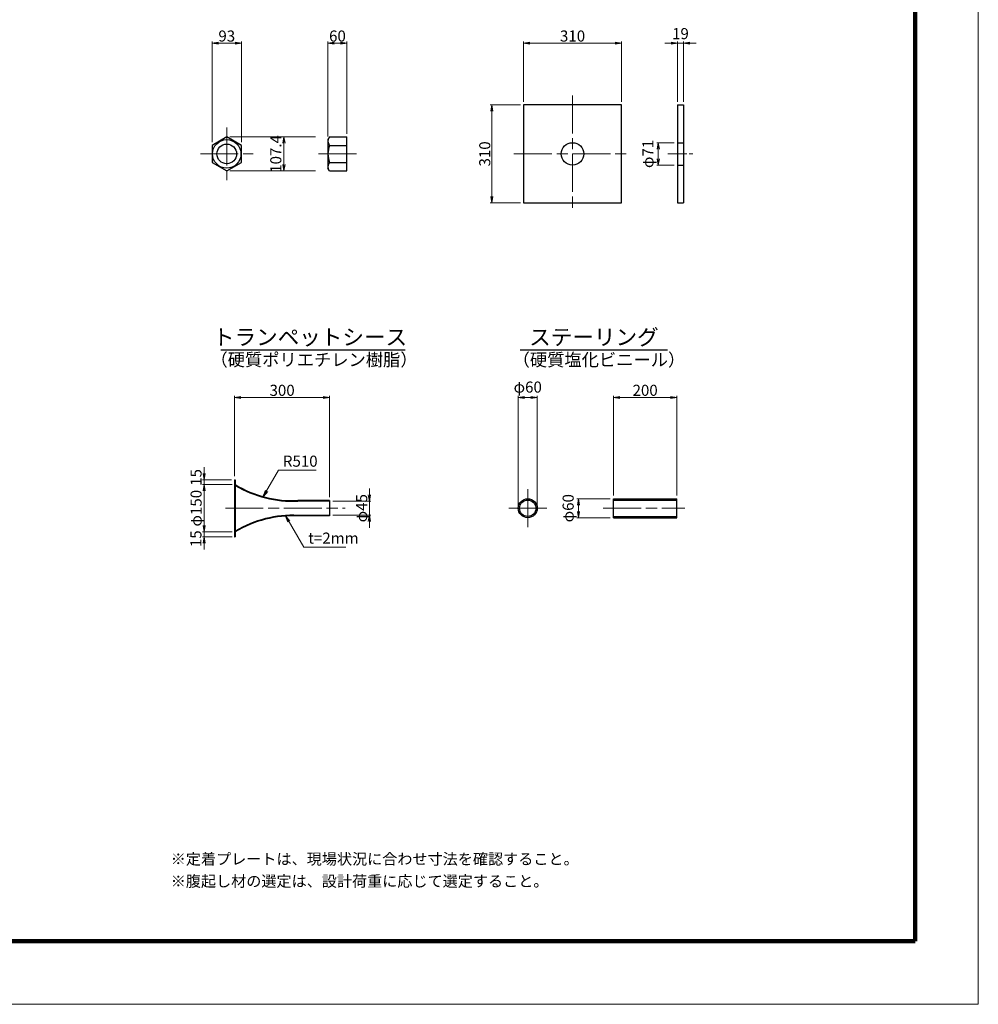
# Model space of a CAD drawing. Extents: x 0 to 8410, y 0 to 5940.
# Drawn here: x 5380 to 8410, y 0 to 3111 of the extents above; entities that cross this region are included whole.
import ezdxf
from ezdxf.enums import TextEntityAlignment as Align

# ---------------------------------------------------------------- set-up
doc = ezdxf.new("R2010")
doc.units = 0
doc.header["$LTSCALE"] = 10
doc.linetypes.add('SXF_一点鎖線', pattern=[18.5, 12, -1.5, 3.5, -1.5])
doc.layers.get('0').update_dxf_attribs({"linetype": 'CONTINUOUS', "lineweight": 13})
doc.layers.get('Defpoints').update_dxf_attribs({"linetype": 'CONTINUOUS', "lineweight": 13})
for name, color, linetype, lineweight in [('D-BMK', 2, 'SXF_一点鎖線', 13), ('D-STR', 1, 'CONTINUOUS', 25), ('D-STR-DIM', 7, 'CONTINUOUS', 13), ('D-STR-HTXT', 7, 'CONTINUOUS', 13), ('D-TTL', 2, 'CONTINUOUS', 140), ('D-TTL-FRAM', 7, 'CONTINUOUS', 50), ('D-TTL-LINE', 7, 'CONTINUOUS', 25), ('D-TTL-TXT', 7, 'CONTINUOUS', 13)]:
    doc.layers.add(name, color=color, linetype=linetype, lineweight=lineweight)
doc.styles.add('ＭＳ ゴシック', font='txt')
doc.dimstyles.new('DIM10', dxfattribs={"dimscale": 10, "dimtxt": 3.5, "dimasz": 2, "dimexe": 0.5, "dimexo": 1, "dimgap": 0.5, "dimtad": 1, "dimdec": 0, "dimzin": 0, "dimdsep": 46, "dimtxsty": 'ＭＳ ゴシック', "dimblk": 'OPEN', "dimcen": 1, "dimadec": 0, "dimazin": 0, "dimtfac": 1, "dimtdec": 0, "dimtmove": 2, "dimatfit": 3, "dimldrblk": 'OPEN', "dimfxl": 0, "dimtolj": 1, "dimtzin": 0, "dimlwd": -1, "dimlwe": -1, "dimarcsym": 0})

# ---------------------------------------------------------------- blocks, each defined once
blk = doc.blocks.new('_Open')
at = {"color": 0, "linetype": 'ByBlock', "lineweight": -2}
for p, q in [((-1, 0.17), (0, 0)), ((-1, -0.17), (0, 0)), ((0, 0), (-1, 0))]:
    blk.add_line(p, q, dxfattribs=at)
blk = doc.blocks.new('*D17')
at = {"layer": 'D-STR-DIM', "color": 0}
for p, q in [((7247, 1597.6), (7141.6, 1597.6)), ((7146.6, 1577.6), (7146.6, 1557.6)), ((7247, 1537.6), (7141.6, 1537.6))]:
    blk.add_line(p, q, dxfattribs=at)
at = {"layer": 'Defpoints', "color": 0}
for p in [(7257, 1597.6), (7146.6, 1537.6), (7257, 1537.6)]:
    blk.add_point(p, dxfattribs=at)
at = {"layer": 'D-STR-DIM', "color": 0, "xscale": 20, "yscale": 20, "zscale": 20}
for p, rotation in [((7146.6, 1597.6), 90), ((7146.6, 1537.6), 270)]:
    blk.add_blockref('_Open', p, dxfattribs=dict(at, rotation=rotation))
at = {"layer": 'D-STR-DIM', "color": 0, "insert": (7113.7, 1567.6), "char_height": 35, "attachment_point": 5, "rotation": 90, "style": 'ＭＳ ゴシック'}
blk.add_mtext('\\A1;φ60', dxfattribs=at)
blk = doc.blocks.new('*D18')
at = {"layer": 'D-STR-DIM', "color": 0}
for p, q in [((7257, 1607.6), (7257, 1922.6)), ((7277, 1917.6), (7437, 1917.6)), ((7457, 1607.6), (7457, 1922.6))]:
    blk.add_line(p, q, dxfattribs=at)
at = {"layer": 'Defpoints', "color": 0}
for p in [(7457, 1917.6), (7257, 1597.6), (7457, 1597.6)]:
    blk.add_point(p, dxfattribs=at)
at = {"layer": 'D-STR-DIM', "color": 0, "xscale": 20, "yscale": 20, "zscale": 20, "rotation": 180}
blk.add_blockref('_Open', (7257, 1917.6), dxfattribs=at)
at = {"layer": 'D-STR-DIM', "color": 0, "xscale": 20, "yscale": 20, "zscale": 20}
blk.add_blockref('_Open', (7457, 1917.6), dxfattribs=at)
at = {"layer": 'D-STR-DIM', "color": 0, "insert": (7357, 1940.1), "char_height": 35, "attachment_point": 5, "style": 'ＭＳ ゴシック'}
blk.add_mtext('\\A1;200', dxfattribs=at)
blk = doc.blocks.new('*D19')
at = {"layer": 'D-STR-DIM', "color": 0}
for p, q in [((6485.4, 1610.1), (6485.4, 1630.1)), ((6369.7, 1590.1), (6490.4, 1590.1)), ((6485.4, 1545.1), (6485.4, 1590.1)), ((6369.7, 1545.1), (6490.4, 1545.1)), ((6485.4, 1525.1), (6485.4, 1505.1))]:
    blk.add_line(p, q, dxfattribs=at)
at = {"layer": 'Defpoints', "color": 0}
for p in [(6359.7, 1590.1), (6485.4, 1590.1), (6359.7, 1545.1)]:
    blk.add_point(p, dxfattribs=at)
at = {"layer": 'D-STR-DIM', "color": 0, "xscale": 20, "yscale": 20, "zscale": 20}
for p, rotation in [((6485.4, 1590.1), 270), ((6485.4, 1545.1), 90)]:
    blk.add_blockref('_Open', p, dxfattribs=dict(at, rotation=rotation))
at = {"layer": 'D-STR-DIM', "color": 0, "insert": (6461.1, 1567.6), "char_height": 35, "attachment_point": 5, "rotation": 90, "style": 'ＭＳ ゴシック'}
blk.add_mtext('\\A1;φ45', dxfattribs=at)
blk = doc.blocks.new('*D20')
at = {"layer": 'D-STR-DIM', "color": 0}
for p, q in [((6051.7, 1642.6), (5958.3, 1642.6)), ((5963.3, 1622.6), (5963.3, 1512.6)), ((6051.7, 1492.6), (5958.3, 1492.6))]:
    blk.add_line(p, q, dxfattribs=at)
at = {"layer": 'Defpoints', "color": 0}
for p in [(6061.7, 1642.6), (5963.3, 1492.6), (6061.7, 1492.6)]:
    blk.add_point(p, dxfattribs=at)
at = {"layer": 'D-STR-DIM', "color": 0, "xscale": 20, "yscale": 20, "zscale": 20}
for p, rotation in [((5963.3, 1642.6), 90), ((5963.3, 1492.6), 270)]:
    blk.add_blockref('_Open', p, dxfattribs=dict(at, rotation=rotation))
at = {"layer": 'D-STR-DIM', "color": 0, "insert": (5937.9, 1567.6), "char_height": 35, "attachment_point": 5, "rotation": 90, "style": 'ＭＳ ゴシック'}
blk.add_mtext('\\A1;φ150', dxfattribs=at)
blk = doc.blocks.new('*D21')
at = {"layer": 'D-STR-DIM', "color": 0}
for p, q in [((5963.3, 1512.6), (5963.3, 1532.6)), ((6051.7, 1492.6), (5958.3, 1492.6)), ((6051.7, 1477.6), (5958.3, 1477.6)), ((5963.3, 1492.6), (5963.3, 1477.6)), ((5963.3, 1457.6), (5963.3, 1437.6))]:
    blk.add_line(p, q, dxfattribs=at)
at = {"layer": 'Defpoints', "color": 0}
for p in [(5963.3, 1477.6), (6061.7, 1492.6), (6061.7, 1477.6)]:
    blk.add_point(p, dxfattribs=at)
at = {"layer": 'D-STR-DIM', "color": 0, "xscale": 20, "yscale": 20, "zscale": 20}
for p, rotation in [((5963.3, 1492.6), 270), ((5963.3, 1477.6), 90)]:
    blk.add_blockref('_Open', p, dxfattribs=dict(at, rotation=rotation))
at = {"layer": 'D-STR-DIM', "color": 0, "insert": (5937.2, 1471.1), "char_height": 35, "attachment_point": 5, "rotation": 90, "style": 'ＭＳ ゴシック'}
blk.add_mtext('\\A1;15', dxfattribs=at)
blk = doc.blocks.new('*D22')
at = {"layer": 'D-STR-DIM', "color": 0}
for p, q in [((5963.3, 1677.6), (5963.3, 1697.6)), ((6049.7, 1657.6), (5958.3, 1657.6)), ((5963.3, 1642.6), (5963.3, 1657.6)), ((6051.7, 1642.6), (5958.3, 1642.6)), ((5963.3, 1622.6), (5963.3, 1602.6))]:
    blk.add_line(p, q, dxfattribs=at)
at = {"layer": 'Defpoints', "color": 0}
for p in [(5963.3, 1657.6), (6059.7, 1657.6), (6061.7, 1642.6)]:
    blk.add_point(p, dxfattribs=at)
at = {"layer": 'D-STR-DIM', "color": 0, "xscale": 20, "yscale": 20, "zscale": 20}
for p, rotation in [((5963.3, 1657.6), 270), ((5963.3, 1642.6), 90)]:
    blk.add_blockref('_Open', p, dxfattribs=dict(at, rotation=rotation))
at = {"layer": 'D-STR-DIM', "color": 0, "insert": (5937.7, 1664.8), "char_height": 35, "attachment_point": 5, "rotation": 90, "style": 'ＭＳ ゴシック'}
blk.add_mtext('\\A1;15', dxfattribs=at)
blk = doc.blocks.new('*D23')
at = {"layer": 'D-STR-DIM', "color": 0}
for p, q in [((6059.7, 1669.1), (6059.7, 1922.6)), ((6079.7, 1917.6), (6339.7, 1917.6)), ((6359.7, 1602.1), (6359.7, 1922.6))]:
    blk.add_line(p, q, dxfattribs=at)
at = {"layer": 'Defpoints', "color": 0}
for p in [(6359.7, 1917.6), (6059.7, 1659.1), (6359.7, 1592.1)]:
    blk.add_point(p, dxfattribs=at)
at = {"layer": 'D-STR-DIM', "color": 0, "xscale": 20, "yscale": 20, "zscale": 20, "rotation": 180}
blk.add_blockref('_Open', (6059.7, 1917.6), dxfattribs=at)
at = {"layer": 'D-STR-DIM', "color": 0, "xscale": 20, "yscale": 20, "zscale": 20}
blk.add_blockref('_Open', (6359.7, 1917.6), dxfattribs=at)
at = {"layer": 'D-STR-DIM', "color": 0, "insert": (6209.7, 1940.1), "char_height": 35, "attachment_point": 5, "style": 'ＭＳ ゴシック'}
blk.add_mtext('\\A1;300', dxfattribs=at)
blk = doc.blocks.new('*D24')
at = {"layer": 'D-STR-DIM', "color": 0}
for p, q in [((7449.1, 2722.6), (7393.7, 2722.6)), ((7398.7, 2671.6), (7398.7, 2702.6)), ((7449.1, 2651.6), (7393.7, 2651.6))]:
    blk.add_line(p, q, dxfattribs=at)
at = {"layer": 'Defpoints', "color": 0}
for p in [(7398.7, 2722.6), (7459.1, 2722.6), (7459.1, 2651.6)]:
    blk.add_point(p, dxfattribs=at)
at = {"layer": 'D-STR-DIM', "color": 0, "xscale": 20, "yscale": 20, "zscale": 20}
for p, rotation in [((7398.7, 2722.6), 90), ((7398.7, 2651.6), 270)]:
    blk.add_blockref('_Open', p, dxfattribs=dict(at, rotation=rotation))
at = {"layer": 'D-STR-DIM', "color": 0, "insert": (7365.9, 2687.1), "char_height": 35, "attachment_point": 5, "rotation": 90, "style": 'ＭＳ ゴシック'}
blk.add_mtext('\\A1;φ71', dxfattribs=at)
blk = doc.blocks.new('*D25')
at = {"layer": 'D-STR-DIM', "color": 0}
for p, q in [((6972.6, 2852.1), (6972.6, 3042.1)), ((6992.6, 3037.1), (7262.6, 3037.1)), ((7282.6, 2852.1), (7282.6, 3042.1))]:
    blk.add_line(p, q, dxfattribs=at)
at = {"layer": 'Defpoints', "color": 0}
for p in [(7282.6, 3037.1), (6972.6, 2842.1), (7282.6, 2842.1)]:
    blk.add_point(p, dxfattribs=at)
at = {"layer": 'D-STR-DIM', "color": 0, "xscale": 20, "yscale": 20, "zscale": 20, "rotation": 180}
blk.add_blockref('_Open', (6972.6, 3037.1), dxfattribs=at)
at = {"layer": 'D-STR-DIM', "color": 0, "xscale": 20, "yscale": 20, "zscale": 20}
blk.add_blockref('_Open', (7282.6, 3037.1), dxfattribs=at)
at = {"layer": 'D-STR-DIM', "color": 0, "insert": (7127.6, 3059.6), "char_height": 35, "attachment_point": 5, "style": 'ＭＳ ゴシック'}
blk.add_mtext('\\A1;310', dxfattribs=at)
blk = doc.blocks.new('*D26')
at = {"layer": 'D-STR-DIM', "color": 0}
for p, q in [((7439.1, 3037.1), (7419.1, 3037.1)), ((7459.1, 2852.1), (7459.1, 3042.1)), ((7459.1, 3037.1), (7478.1, 3037.1)), ((7478.1, 2852.1), (7478.1, 3042.1)), ((7498.1, 3037.1), (7518.1, 3037.1))]:
    blk.add_line(p, q, dxfattribs=at)
at = {"layer": 'Defpoints', "color": 0}
for p in [(7478.1, 3037.1), (7459.1, 2842.1), (7478.1, 2842.1)]:
    blk.add_point(p, dxfattribs=at)
at = {"layer": 'D-STR-DIM', "color": 0, "xscale": 20, "yscale": 20, "zscale": 20}
blk.add_blockref('_Open', (7459.1, 3037.1), dxfattribs=at)
at = {"layer": 'D-STR-DIM', "color": 0, "xscale": 20, "yscale": 20, "zscale": 20, "rotation": 180}
blk.add_blockref('_Open', (7478.1, 3037.1), dxfattribs=at)
at = {"layer": 'D-STR-DIM', "color": 0, "insert": (7468.6, 3067.1), "char_height": 35, "attachment_point": 5, "style": 'ＭＳ ゴシック'}
blk.add_mtext('\\A1;19', dxfattribs=at)
blk = doc.blocks.new('*D31')
at = {"layer": 'D-STR-DIM', "color": 0}
for p, q in [((6044.7, 2740.8), (6315.6, 2740.8)), ((6215.6, 2653.4), (6215.6, 2720.8)), ((6044.7, 2633.4), (6315.6, 2633.4))]:
    blk.add_line(p, q, dxfattribs=at)
at = {"layer": 'Defpoints', "color": 0}
for p in [(6034.7, 2740.8), (6215.6, 2740.8), (6034.7, 2633.4)]:
    blk.add_point(p, dxfattribs=at)
at = {"layer": 'D-STR-DIM', "color": 0, "xscale": 20, "yscale": 20, "zscale": 20}
for p, rotation in [((6215.6, 2740.8), 90), ((6215.6, 2633.4), 270)]:
    blk.add_blockref('_Open', p, dxfattribs=dict(at, rotation=rotation))
at = {"layer": 'D-STR-DIM', "color": 0, "insert": (6189.7, 2687.1), "char_height": 35, "attachment_point": 5, "rotation": 90, "style": 'ＭＳ ゴシック'}
blk.add_mtext('\\A1;107.4', dxfattribs=at)
blk = doc.blocks.new('*D32')
at = {"layer": 'D-STR-DIM', "color": 0}
for p, q in [((6354.6, 2742.1), (6354.6, 3042.1)), ((6374.6, 3037.1), (6394.6, 3037.1)), ((6414.6, 2750.8), (6414.6, 3042.1))]:
    blk.add_line(p, q, dxfattribs=at)
at = {"layer": 'Defpoints', "color": 0}
for p in [(6414.6, 3037.1), (6414.6, 2740.8), (6354.6, 2732.1)]:
    blk.add_point(p, dxfattribs=at)
at = {"layer": 'D-STR-DIM', "color": 0, "xscale": 20, "yscale": 20, "zscale": 20, "rotation": 180}
blk.add_blockref('_Open', (6354.6, 3037.1), dxfattribs=at)
at = {"layer": 'D-STR-DIM', "color": 0, "xscale": 20, "yscale": 20, "zscale": 20}
blk.add_blockref('_Open', (6414.6, 3037.1), dxfattribs=at)
at = {"layer": 'D-STR-DIM', "color": 0, "insert": (6384.6, 3059.6), "char_height": 35, "attachment_point": 5, "style": 'ＭＳ ゴシック'}
blk.add_mtext('\\A1;60', dxfattribs=at)
blk = doc.blocks.new('*D33')
at = {"layer": 'D-STR-DIM', "color": 0}
for p, q in [((5988.5, 2723.9), (5988.5, 3042.1)), ((6008.5, 3037.1), (6061.1, 3037.1)), ((6081.1, 2723.9), (6081.1, 3042.1))]:
    blk.add_line(p, q, dxfattribs=at)
at = {"layer": 'Defpoints', "color": 0}
for p in [(6081.1, 3037.1), (5988.5, 2713.9), (6081.1, 2713.9)]:
    blk.add_point(p, dxfattribs=at)
at = {"layer": 'D-STR-DIM', "color": 0, "xscale": 20, "yscale": 20, "zscale": 20, "rotation": 180}
blk.add_blockref('_Open', (5988.5, 3037.1), dxfattribs=at)
at = {"layer": 'D-STR-DIM', "color": 0, "xscale": 20, "yscale": 20, "zscale": 20}
blk.add_blockref('_Open', (6081.1, 3037.1), dxfattribs=at)
at = {"layer": 'D-STR-DIM', "color": 0, "insert": (6034.8, 3059.6), "char_height": 35, "attachment_point": 5, "style": 'ＭＳ ゴシック'}
blk.add_mtext('\\A1;93', dxfattribs=at)
blk = doc.blocks.new('*D48')
at = {"layer": 'D-STR-DIM', "color": 0}
for p, q in [((6962.6, 2842.1), (6867.6, 2842.1)), ((6872.6, 2552.1), (6872.6, 2822.1)), ((6962.6, 2532.1), (6867.6, 2532.1))]:
    blk.add_line(p, q, dxfattribs=at)
at = {"layer": 'Defpoints', "color": 0}
for p in [(6872.6, 2842.1), (6972.6, 2842.1), (6972.6, 2532.1)]:
    blk.add_point(p, dxfattribs=at)
at = {"layer": 'D-STR-DIM', "color": 0, "xscale": 20, "yscale": 20, "zscale": 20}
for p, rotation in [((6872.6, 2842.1), 90), ((6872.6, 2532.1), 270)]:
    blk.add_blockref('_Open', p, dxfattribs=dict(at, rotation=rotation))
at = {"layer": 'D-STR-DIM', "color": 0, "insert": (6850.1, 2687.1), "char_height": 35, "attachment_point": 5, "rotation": 90, "style": 'ＭＳ ゴシック'}
blk.add_mtext('\\A1;310', dxfattribs=at)
blk = doc.blocks.new('*D51')
at = {"layer": 'D-STR-DIM', "color": 0}
for p, q in [((6956, 1577.6), (6956, 1922.6)), ((6976, 1917.6), (6996, 1917.6)), ((7016, 1577.6), (7016, 1922.6))]:
    blk.add_line(p, q, dxfattribs=at)
at = {"layer": 'Defpoints', "color": 0}
for p in [(7016, 1917.6), (6956, 1567.6), (7016, 1567.6)]:
    blk.add_point(p, dxfattribs=at)
at = {"layer": 'D-STR-DIM', "color": 0, "xscale": 20, "yscale": 20, "zscale": 20, "rotation": 180}
blk.add_blockref('_Open', (6956, 1917.6), dxfattribs=at)
at = {"layer": 'D-STR-DIM', "color": 0, "xscale": 20, "yscale": 20, "zscale": 20}
blk.add_blockref('_Open', (7016, 1917.6), dxfattribs=at)
at = {"layer": 'D-STR-DIM', "color": 0, "insert": (6986, 1950.4), "char_height": 35, "attachment_point": 5, "style": 'ＭＳ ゴシック'}
blk.add_mtext('\\A1;φ60', dxfattribs=at)

msp = doc.modelspace()

# ---------------------------------------------------------------- linework, layer by layer
at = {"layer": 'D-BMK'}
for p, q in [((7127.55, 2872.14), (7127.55, 2502.14)), ((6034.73, 2770.57), (6034.73, 2603.7)), ((5951.3, 2687.14), (6118.17, 2687.14)), ((6324.58, 2687.14), (6444.58, 2687.14)), ((6942.55, 2687.14), (7312.55, 2687.14)), ((6985.97, 1627.55), (6985.97, 1507.55)), ((6030.34, 1567.55), (6409.45, 1567.55)), ((6925.97, 1567.55), (7045.97, 1567.55)), ((7224.53, 1567.55), (7482.88, 1567.55))]:
    msp.add_line(p, q, dxfattribs=at)
at = {"layer": 'D-BMK', "ltscale": 0.5}
msp.add_line((7429.1, 2687.14), (7508.1, 2687.14), dxfattribs=at)
at = {"layer": 'D-STR'}
for p, q in [((7459.1, 2842.14), (7478.1, 2842.14)), ((7459.1, 2842.14), (7459.1, 2532.14)), ((7478.1, 2842.14), (7478.1, 2532.14)), ((6359.6, 2740.83), (6354.58, 2732.14)), ((6359.6, 2740.83), (6414.58, 2740.83)), ((6414.58, 2633.44), (6414.58, 2740.83)), ((6354.58, 2732.14), (6354.58, 2642.14)), ((6359.6, 2713.86), (6414.58, 2713.86)), ((6359.6, 2660.42), (6414.58, 2660.42)), ((6359.6, 2633.44), (6354.58, 2642.14)), ((6359.6, 2633.44), (6414.58, 2633.44)), ((7459.1, 2532.14), (7478.1, 2532.14)), ((6059.72, 1657.55), (6059.72, 1477.55)), ((6059.72, 1657.55), (6061.72, 1657.55)), ((6061.72, 1657.55), (6061.72, 1477.55)), ((6359.72, 1592.05), (6259.72, 1592.05)), ((6359.72, 1590.05), (6259.72, 1590.05)), ((6359.72, 1592.05), (6359.72, 1543.05)), ((7256.95, 1537.55), (7256.95, 1597.55)), ((7256.95, 1597.55), (7456.95, 1597.55)), ((7256.95, 1593.45), (7456.95, 1593.45)), ((7456.95, 1537.55), (7456.95, 1597.55)), ((6359.72, 1545.05), (6259.72, 1545.05)), ((6359.72, 1543.05), (6259.72, 1543.05)), ((7256.95, 1541.65), (7456.95, 1541.65)), ((7256.95, 1537.55), (7456.95, 1537.55)), ((6059.72, 1477.55), (6061.72, 1477.55))]:
    msp.add_line(p, q, dxfattribs=at)
at = {"layer": 'D-STR', "ltscale": 0.5}
for p, q in [((7459.1, 2722.64), (7478.1, 2722.64)), ((7459.1, 2651.64), (7478.1, 2651.64))]:
    msp.add_line(p, q, dxfattribs=at)
at = {"layer": 'D-STR', "flags": 128}
msp.add_lwpolyline([(6972.55, 2842.14), (6972.55, 2532.14), (7282.55, 2532.14), (7282.55, 2842.14)], close=True, dxfattribs=at)
at = {"layer": 'D-STR'}
msp.add_lwpolyline([(6081.23, 2713.98), (6034.73, 2740.83), (5988.23, 2713.98), (5988.23, 2660.29), (6034.73, 2633.44), (6081.23, 2660.29)], close=True, dxfattribs=at)
for centre, radius in [((6034.73, 2687.14), 45), ((6034.73, 2687.14), 31), ((7127.55, 2687.14), 35.5), ((6985.97, 1567.55), 30), ((6985.97, 1567.55), 25.9)]:
    msp.add_circle(centre, radius, dxfattribs=at)
for centre, radius, start, end in [((6378.63, 2728.58), 24.06, 170.03349, 217.73315), ((6428.25, 2687.14), 73.67, 158.73515, 201.26485), ((6378.63, 2645.69), 24.06, 142.26685, 189.96651), ((6242.62, 1941.39), 349.76, 238.85366, 272.80167), ((6242.4, 1940.24), 350.62, 238.98198, 272.83182), ((6243.27, 1194.4), 351.03, 87.3142, 121.14405), ((6243.49, 1193.26), 350.17, 87.34433, 121.27221)]:
    msp.add_arc(centre, radius, start, end, dxfattribs=at)
at = {"layer": 'D-TTL', "color": 2, "linetype": 'Continuous', "lineweight": 140, "flags": 128}
msp.add_lwpolyline([(8210, 200), (8210, 5740), (200, 5740), (200, 200)], close=True, dxfattribs=at)
at = {"layer": 'D-TTL-FRAM', "color": 2, "linetype": 'Continuous', "lineweight": 13, "flags": 128}
msp.add_lwpolyline([(0, 0), (8410, 0), (8410, 5940), (0, 5940)], close=True, dxfattribs=at)
at = {"layer": 'D-TTL-LINE'}
for p, q in [((6016.36, 2067.55), (6598.99, 2067.55)), ((6962.41, 2067.55), (7427.96, 2067.55))]:
    msp.add_line(p, q, dxfattribs=at)

# ---------------------------------------------------------------- texts
at = {"layer": 'D-STR-HTXT', "style": 'ＭＳ ゴシック'}
for s, p in [('R510', (6212.13, 1687.79)), ('t=2mm', (6292.2, 1444.66)), ('※定着プレートは、現場状況に合わせ寸法を確認すること。', (5857.66, 430.65)), ('※腹起し材の選定は、設計荷重に応じて選定すること。', (5857.66, 360.65))]:
    msp.add_text(s, height=35, dxfattribs=at).set_placement(p, align=Align.BOTTOM_LEFT)
at = {"layer": 'D-TTL-TXT', "style": 'ＭＳ ゴシック'}
for s, p in [('トランペットシース', (6297.89, 2067.55)), ('ステーリング', (7195.18, 2067.55))]:
    msp.add_text(s, height=50, dxfattribs=at).set_placement(p, align=Align.BOTTOM_CENTER)
for s, p in [('（硬質ポリエチレン樹脂）', (6310.52, 2056.9)), ('（硬質塩化ビニール）', (7210.99, 2056.59))]:
    msp.add_text(s, height=40, dxfattribs=at).set_placement(p, align=Align.TOP_CENTER)

# ---------------------------------------------------------------- dimensions: what is measured, and where the dimension line sits
at = {"layer": 'D-STR-DIM'}
for base, p1, p2, picture, middle in [((6081.14, 3037.14), (5988.48, 2713.86), (6081.14, 2713.86), '*D33', (6034.81, 3059.64)), ((6414.58, 3037.14), (6354.58, 2732.14), (6414.58, 2740.83), '*D32', (6384.58, 3059.64)), ((7282.55, 3037.14), (6972.55, 2842.14), (7282.55, 2842.14), '*D25', (7127.55, 3059.64)), ((7478.1, 3037.14), (7459.1, 2842.14), (7478.1, 2842.14), '*D26', (7468.6, 3067.14))]:
    dim = msp.add_linear_dim(base=base, p1=p1, p2=p2, dimstyle='DIM10', dxfattribs=at)
    dim.commit()
    dim.dimension.update_dxf_attribs({"geometry": picture, "text_midpoint": middle})
dim = msp.add_linear_dim(base=(6872.55, 2842.14), p1=(6972.55, 2532.14), p2=(6972.55, 2842.14), angle=90, dimstyle='DIM10', dxfattribs=at)
dim.commit()
dim.dimension.update_dxf_attribs({"geometry": '*D48', "text_midpoint": (6850.05, 2687.14)})
for base, p1, p2, override, picture, middle in [((6215.57, 2740.83), (6034.73, 2633.44), (6034.73, 2740.83), {"dimexe": 10, "dimdec": 1}, '*D31', (6189.65, 2687.14)), ((5963.27, 1657.55), (6061.72, 1642.55), (6059.72, 1657.55), {"dimtxsty": 'ＭＳ ゴシック'}, '*D22', (5937.72, 1664.79)), ((5963.27, 1477.55), (6061.72, 1492.55), (6061.72, 1477.55), {"dimtxsty": 'ＭＳ ゴシック'}, '*D21', (5937.21, 1471.05))]:
    dim = msp.add_linear_dim(base=base, p1=p1, p2=p2, angle=90, dimstyle='DIM10', override=override, dxfattribs=at)
    dim.commit()
    dim.dimension.update_dxf_attribs({"geometry": picture, "text_midpoint": middle, "dimtype": 160})
for base, p1, p2, picture, middle in [((7398.71, 2722.64), (7459.1, 2651.64), (7459.1, 2722.64), '*D24', (7365.87, 2687.14)), ((5963.27, 1492.55), (6061.72, 1642.55), (6061.72, 1492.55), '*D20', (5937.92, 1567.55)), ((7146.59, 1537.55), (7256.95, 1597.55), (7256.95, 1537.55), '*D17', (7113.74, 1567.55))]:
    dim = msp.add_linear_dim(base=base, p1=p1, p2=p2, angle=90, text='φ<>', dimstyle='DIM10', override={"dimtxsty": 'ＭＳ ゴシック'}, dxfattribs=at)
    dim.commit()
    dim.dimension.update_dxf_attribs({"geometry": picture, "text_midpoint": middle})
for base, p1, p2, override, picture, middle in [((6359.72, 1917.55), (6059.72, 1659.05), (6359.72, 1592.05), {"dimtxsty": 'ＭＳ ゴシック'}, '*D23', (6209.72, 1940.05)), ((7015.97, 1917.55), (6955.97, 1567.55), (7015.97, 1567.55), {"dimpost": 'φ<>'}, '*D51', (6985.97, 1950.39)), ((7456.95, 1917.55), (7256.95, 1597.55), (7456.95, 1597.55), {"dimtxsty": 'ＭＳ ゴシック'}, '*D18', (7356.95, 1940.05))]:
    dim = msp.add_linear_dim(base=base, p1=p1, p2=p2, dimstyle='DIM10', override=override, dxfattribs=at)
    dim.commit()
    dim.dimension.update_dxf_attribs({"geometry": picture, "text_midpoint": middle})
dim = msp.add_linear_dim(base=(6485.37, 1590.05), p1=(6359.72, 1545.05), p2=(6359.72, 1590.05), angle=90, text='φ<>', dimstyle='DIM10', dxfattribs=at)
dim.commit()
dim.dimension.update_dxf_attribs({"geometry": '*D19', "text_midpoint": (6461.14, 1567.55), "dimtype": 161})

# ---------------------------------------------------------------- leaders
at = {"layer": 'D-STR-HTXT'}
for points in [[(6150.33, 1605.05), (6198.1, 1687.79), (6317.12, 1687.79)], [(6221.3, 1542.72), (6277.92, 1444.66), (6410.64, 1444.66)]]:
    msp.add_leader(points, dimstyle='DIM10', override={"dimtxsty": 'ＭＳ ゴシック'}, dxfattribs=at)

doc.saveas('drawing.dxf')
